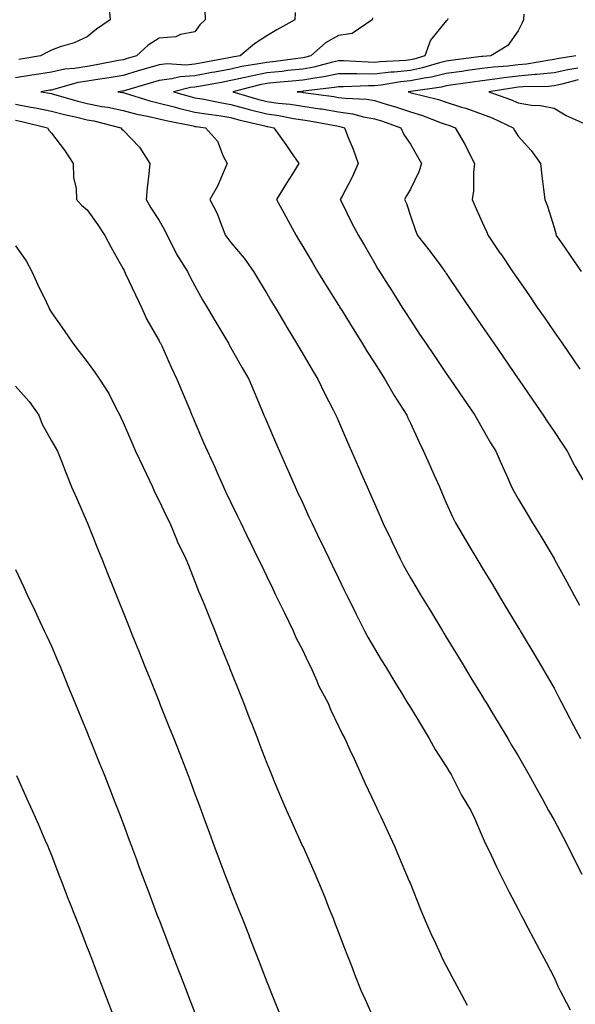
# Model space of a CAD drawing. Units: inches. Extents: x 944723 to 947363, y 7334858 to 7337498.
# Drawn here: x 946089 to 946244, y 7336388 to 7336662 of the extents above; entities that cross this region are included whole.
import ezdxf

# ---------------------------------------------------------------- set-up
doc = ezdxf.new("R2010")
doc.units = ezdxf.units.IN
doc.header["$MEASUREMENT"] = 0
doc.layers.add('Contour_94477334', color=7, linetype='Continuous', true_color=0xbf5cf3)

msp = doc.modelspace()

# ---------------------------------------------------------------- linework, layer by layer
at = {"layer": 'Contour_94477334'}
for points in [[(946140.76, 7336664.63, 3278), (946140.92, 7336661.92, 3278), (946139.45, 7336660.53, 3278), (946138.05, 7336658.63, 3278), (946134, 7336657.87, 3278), (946132.74, 7336657.24, 3278), (946128.05, 7336656.84, 3278), (946125.04, 7336654.93, 3278), (946121.72, 7336651.92, 3278), (946118.88, 7336651.09, 3278), (946118.05, 7336650.85, 3278), (946116.75, 7336650.62, 3278), (946110.6, 7336649.38, 3278), (946108.05, 7336648.97, 3278), (946104.51, 7336648.38, 3278), (946101.8, 7336648.17, 3278), (946098.05, 7336647.4, 3278), (946093.34, 7336646.63, 3278), (946092.65, 7336646.52, 3278), (946088.05, 7336645.77, 3278)], [(946114.06, 7336665.91, 3277), (946114.43, 7336661.92, 3277), (946110.59, 7336659.38, 3277), (946108.05, 7336657.25, 3277), (946104.39, 7336655.58, 3277), (946100.54, 7336654.42, 3277), (946098.05, 7336653.49, 3277), (946097.02, 7336652.95, 3277), (946095.03, 7336651.92, 3277), (946089.04, 7336650.93, 3277)], [(946165.93, 7336664.03, 3279), (946165.87, 7336661.92, 3279), (946160.82, 7336659.15, 3279), (946158.05, 7336657.51, 3279), (946154.67, 7336655.3, 3279), (946150.62, 7336651.92, 3279), (946148.4, 7336651.57, 3279), (946148.05, 7336651.49, 3279), (946147.52, 7336651.39, 3279), (946140.04, 7336649.93, 3279), (946138.05, 7336649.57, 3279), (946135.49, 7336649.36, 3279), (946130.3, 7336649.67, 3279), (946128.05, 7336649.42, 3279), (946124.51, 7336648.38, 3279), (946122.25, 7336647.72, 3279), (946118.05, 7336646.48, 3279), (946114.16, 7336645.81, 3279), (946111.6, 7336645.47, 3279), (946108.05, 7336644.9, 3279), (946105.49, 7336644.48, 3279), (946098.64, 7336642.51, 3279), (946098.05, 7336642.39, 3279), (946097.65, 7336642.33, 3279), (946095.16, 7336641.92, 3279), (946097.67, 7336641.54, 3279), (946098.05, 7336641.46, 3279), (946098.67, 7336641.29, 3279), (946105.4, 7336639.27, 3279), (946108.05, 7336638.62, 3279), (946112.11, 7336637.86, 3279), (946113.75, 7336637.62, 3279), (946118.05, 7336636.72, 3279), (946121.84, 7336635.71, 3279), (946124.8, 7336635.17, 3279), (946128.05, 7336634.41, 3279), (946130.03, 7336633.91, 3279), (946137.57, 7336632.4, 3279), (946138.05, 7336632.29, 3279), (946138.36, 7336632.24, 3279), (946141, 7336631.92, 3279), (946144.3, 7336628.17, 3279), (946145.94, 7336624.03, 3279), (946147.03, 7336621.92, 3279), (946146.15, 7336620.02, 3279), (946144.36, 7336615.62, 3279), (946142.22, 7336611.92, 3279), (946144.21, 7336608.08, 3279), (946145.5, 7336604.47, 3279), (946146.57, 7336601.92, 3279), (946147.22, 7336601.09, 3279), (946148.05, 7336600.01, 3279), (946151.75, 7336595.62, 3279), (946154.38, 7336591.92, 3279), (946155.75, 7336589.62, 3279), (946158.05, 7336585.76, 3279), (946159.46, 7336583.32, 3279), (946160.34, 7336581.92, 3279), (946163.22, 7336577.09, 3279), (946163.71, 7336576.26, 3279), (946166.29, 7336571.92, 3279), (946166.95, 7336570.82, 3279), (946168.05, 7336568.98, 3279), (946170.69, 7336564.55, 3279), (946172.26, 7336561.92, 3279), (946174.13, 7336558.01, 3279), (946176.53, 7336553.44, 3279), (946177.3, 7336551.92, 3279), (946177.53, 7336551.4, 3279), (946178.05, 7336550.2, 3279), (946180.56, 7336544.42, 3279), (946181.64, 7336541.92, 3279), (946183.6, 7336537.47, 3279), (946184.46, 7336535.52, 3279), (946186.03, 7336531.92, 3279), (946186.65, 7336530.52, 3279), (946188.05, 7336527.3, 3279), (946189.69, 7336523.56, 3279), (946190.4, 7336521.92, 3279), (946192.59, 7336517.38, 3279), (946192.89, 7336516.76, 3279), (946195.18, 7336511.92, 3279), (946196.16, 7336510.03, 3279), (946198.05, 7336506.63, 3279), (946199.81, 7336503.68, 3279), (946200.88, 7336501.92, 3279), (946203.6, 7336497.47, 3279), (946205.31, 7336494.67, 3279), (946206.98, 7336491.92, 3279), (946207.39, 7336491.25, 3279), (946208.05, 7336490.16, 3279), (946211.15, 7336485.02, 3279), (946213.03, 7336481.92, 3279), (946214.92, 7336478.8, 3279), (946218.05, 7336473.68, 3279), (946218.71, 7336472.58, 3279), (946219.11, 7336471.92, 3279), (946220.73, 7336469.24, 3279), (946222.47, 7336466.34, 3279), (946225.15, 7336461.92, 3279), (946226.24, 7336460.11, 3279), (946228.05, 7336457.13, 3279), (946229.94, 7336453.81, 3279), (946231.01, 7336451.92, 3279), (946233.54, 7336447.4, 3279), (946234.71, 7336445.26, 3279), (946236.55, 7336441.92, 3279), (946237.07, 7336440.94, 3279), (946238.05, 7336439.16, 3279), (946240.56, 7336434.42, 3279), (946241.9, 7336431.92, 3279), (946243.94, 7336427.81, 3279), (946245.81, 7336424.16, 3279)], [(946187.47, 7336662.5, 3280), (946187.42, 7336661.92, 3280), (946181.8, 7336658.17, 3280), (946178.05, 7336657.6, 3280), (946174.43, 7336655.54, 3280), (946170.36, 7336651.92, 3280), (946168.55, 7336651.43, 3280), (946168.05, 7336651.34, 3280), (946167.4, 7336651.27, 3280), (946159.69, 7336650.27, 3280), (946158.05, 7336650.11, 3280), (946155.79, 7336649.66, 3280), (946151.06, 7336648.91, 3280), (946148.05, 7336648.25, 3280), (946143.54, 7336647.41, 3280), (946142.72, 7336647.25, 3280), (946138.05, 7336646.39, 3280), (946133.92, 7336646.06, 3280), (946131.6, 7336645.48, 3280), (946128.05, 7336645.08, 3280), (946125.61, 7336644.36, 3280), (946118.32, 7336642.19, 3280), (946118.05, 7336642.12, 3280), (946117.88, 7336642.09, 3280), (946116.61, 7336641.92, 3280), (946117.86, 7336641.74, 3280), (946118.05, 7336641.7, 3280), (946118.35, 7336641.62, 3280), (946125.49, 7336639.36, 3280), (946128.05, 7336638.76, 3280), (946132.28, 7336637.69, 3280), (946133.48, 7336637.35, 3280), (946138.05, 7336636.29, 3280), (946141.78, 7336635.65, 3280), (946144.67, 7336635.3, 3280), (946148.05, 7336634.77, 3280), (946150.28, 7336634.15, 3280), (946157.55, 7336632.42, 3280), (946158.05, 7336632.29, 3280), (946158.37, 7336632.24, 3280), (946160.02, 7336631.92, 3280), (946163.34, 7336627.21, 3280), (946164.67, 7336625.3, 3280), (946167.01, 7336621.92, 3280), (946165.23, 7336619.09, 3280), (946163.52, 7336616.45, 3280), (946160.76, 7336611.92, 3280), (946163.33, 7336607.2, 3280), (946164.01, 7336605.97, 3280), (946166.21, 7336601.92, 3280), (946166.9, 7336600.77, 3280), (946168.05, 7336598.87, 3280), (946170.66, 7336594.53, 3280), (946172.2, 7336591.92, 3280), (946174.43, 7336588.3, 3280), (946178.05, 7336582.53, 3280), (946178.28, 7336582.15, 3280), (946178.43, 7336581.92, 3280), (946179.04, 7336580.93, 3280), (946182.1, 7336575.97, 3280), (946184.63, 7336571.92, 3280), (946185.89, 7336569.77, 3280), (946188.05, 7336566.48, 3280), (946189.81, 7336563.68, 3280), (946190.9, 7336561.92, 3280), (946193.5, 7336557.37, 3280), (946195.2, 7336554.77, 3280), (946197.01, 7336551.92, 3280), (946197.33, 7336551.2, 3280), (946198.05, 7336549.64, 3280), (946200.48, 7336544.36, 3280), (946201.71, 7336541.92, 3280), (946203.65, 7336537.52, 3280), (946204.58, 7336535.39, 3280), (946206.11, 7336531.92, 3280), (946206.7, 7336530.57, 3280), (946208.05, 7336527.49, 3280), (946209.78, 7336523.65, 3280), (946210.63, 7336521.92, 3280), (946213.36, 7336517.23, 3280), (946214.3, 7336515.67, 3280), (946216.54, 7336511.92, 3280), (946217.1, 7336510.98, 3280), (946218.05, 7336509.42, 3280), (946220.87, 7336504.74, 3280), (946222.57, 7336501.92, 3280), (946224.63, 7336498.51, 3280), (946228.05, 7336492.86, 3280), (946228.4, 7336492.28, 3280), (946228.62, 7336491.92, 3280), (946229.47, 7336490.5, 3280), (946232.15, 7336486.02, 3280), (946234.57, 7336481.92, 3280), (946235.86, 7336479.73, 3280), (946238.05, 7336475.91, 3280), (946239.43, 7336473.29, 3280), (946240.14, 7336471.92, 3280), (946242.44, 7336467.52, 3280), (946242.86, 7336466.73, 3280), (946245.38, 7336461.92, 3280)], [(946208.48, 7336662.34, 3281), (946208.41, 7336661.92, 3281), (946208.21, 7336661.76, 3281), (946208.05, 7336661.66, 3281), (946203.64, 7336656.33, 3281), (946202.04, 7336651.92, 3281), (946198.99, 7336650.98, 3281), (946198.05, 7336650.79, 3281), (946196.79, 7336650.66, 3281), (946189.67, 7336650.29, 3281), (946188.05, 7336650.11, 3281), (946186.25, 7336650.13, 3281), (946179.43, 7336650.54, 3281), (946178.05, 7336650.56, 3281), (946176.33, 7336650.2, 3281), (946171.17, 7336648.8, 3281), (946168.05, 7336648.23, 3281), (946163.94, 7336647.81, 3281), (946162.37, 7336647.6, 3281), (946158.05, 7336647.18, 3281), (946153.67, 7336646.31, 3281), (946152.01, 7336645.88, 3281), (946148.05, 7336645.02, 3281), (946145.44, 7336644.53, 3281), (946139.64, 7336643.51, 3281), (946138.05, 7336643.22, 3281), (946136.85, 7336643.12, 3281), (946132.04, 7336641.92, 3281), (946136.72, 7336640.59, 3281), (946138.05, 7336640.28, 3281), (946140.02, 7336639.94, 3281), (946145.03, 7336638.9, 3281), (946148.05, 7336638.42, 3281), (946152.87, 7336637.09, 3281), (946153.15, 7336637.01, 3281), (946158.05, 7336635.74, 3281), (946161.41, 7336635.28, 3281), (946165.49, 7336634.47, 3281), (946168.05, 7336634.09, 3281), (946169.92, 7336633.8, 3281), (946177.57, 7336632.4, 3281), (946178.05, 7336632.33, 3281), (946178.4, 7336632.27, 3281), (946179.71, 7336631.92, 3281), (946180.74, 7336629.23, 3281), (946182.1, 7336625.97, 3281), (946183.49, 7336621.92, 3281), (946181.81, 7336618.16, 3281), (946179, 7336612.87, 3281), (946178.52, 7336611.92, 3281), (946179.01, 7336610.96, 3281), (946181.68, 7336605.56, 3281), (946183.61, 7336601.92, 3281), (946185.25, 7336599.12, 3281), (946188.05, 7336594.28, 3281), (946188.89, 7336592.76, 3281), (946189.45, 7336591.92, 3281), (946191.87, 7336588.1, 3281), (946192.79, 7336586.66, 3281), (946195.77, 7336581.92, 3281), (946196.65, 7336580.53, 3281), (946198.05, 7336578.31, 3281), (946200.62, 7336574.49, 3281), (946202.36, 7336571.92, 3281), (946204.65, 7336568.52, 3281), (946208.05, 7336563.51, 3281), (946208.69, 7336562.56, 3281), (946209.14, 7336561.92, 3281), (946211.54, 7336558.43, 3281), (946212.77, 7336556.64, 3281), (946216.02, 7336551.92, 3281), (946216.72, 7336550.6, 3281), (946218.05, 7336548.29, 3281), (946220.38, 7336544.25, 3281), (946221.83, 7336541.92, 3281), (946223.73, 7336537.6, 3281), (946224.79, 7336535.18, 3281), (946226.22, 7336531.92, 3281), (946226.85, 7336530.72, 3281), (946228.05, 7336528.65, 3281), (946230.57, 7336524.43, 3281), (946232.08, 7336521.92, 3281), (946234.33, 7336518.2, 3281), (946238.05, 7336512.03, 3281), (946238.11, 7336511.92, 3281), (946238.19, 7336511.78, 3281), (946241.65, 7336505.52, 3281), (946243.61, 7336501.92, 3281), (946245.17, 7336499.04, 3281)], [(946229.68, 7336663.56, 3282), (946229.54, 7336661.92, 3282), (946229.04, 7336660.93, 3282), (946228.05, 7336658.92, 3282), (946225.2, 7336654.77, 3282), (946220.45, 7336651.92, 3282), (946218.22, 7336651.75, 3282), (946218.05, 7336651.73, 3282), (946217.83, 7336651.7, 3282), (946209.32, 7336650.65, 3282), (946208.05, 7336650.47, 3282), (946206.14, 7336650.01, 3282), (946201.41, 7336648.56, 3282), (946198.05, 7336647.86, 3282), (946193.53, 7336647.39, 3282), (946192.62, 7336647.35, 3282), (946188.05, 7336646.82, 3282), (946183.1, 7336646.88, 3282), (946183, 7336646.87, 3282), (946178.05, 7336646.93, 3282), (946173.91, 7336646.07, 3282), (946171.97, 7336645.84, 3282), (946168.05, 7336645.13, 3282), (946165.14, 7336644.83, 3282), (946160.63, 7336644.5, 3282), (946158.05, 7336644.25, 3282), (946156.11, 7336643.86, 3282), (946148.57, 7336641.92, 3282), (946155.88, 7336639.75, 3282), (946158.05, 7336639.19, 3282), (946161.21, 7336638.76, 3282), (946164.58, 7336638.46, 3282), (946168.05, 7336637.94, 3282), (946172.78, 7336637.2, 3282), (946173.26, 7336637.13, 3282), (946178.05, 7336636.35, 3282), (946181.93, 7336635.8, 3282), (946185.01, 7336634.96, 3282), (946188.05, 7336634.42, 3282), (946189.96, 7336633.83, 3282), (946195.38, 7336631.92, 3282), (946196.19, 7336630.06, 3282), (946198.05, 7336627.32, 3282), (946200.03, 7336623.9, 3282), (946201.14, 7336621.92, 3282), (946200.36, 7336619.6, 3282), (946198.05, 7336614.8, 3282), (946196.98, 7336613, 3282), (946196.38, 7336611.92, 3282), (946196.94, 7336610.8, 3282), (946198.05, 7336607.37, 3282), (946199.48, 7336603.35, 3282), (946200.04, 7336601.92, 3282), (946203.55, 7336597.42, 3282), (946206.5, 7336593.48, 3282), (946207.67, 7336591.92, 3282), (946207.82, 7336591.69, 3282), (946208.05, 7336591.35, 3282), (946211.85, 7336585.72, 3282), (946214.42, 7336581.92, 3282), (946215.88, 7336579.76, 3282), (946218.05, 7336576.59, 3282), (946219.95, 7336573.82, 3282), (946221.26, 7336571.92, 3282), (946224.03, 7336567.9, 3282), (946228.05, 7336562.05, 3282), (946228.1, 7336561.97, 3282), (946228.14, 7336561.92, 3282), (946228.33, 7336561.64, 3282), (946232.18, 7336556.05, 3282), (946235.01, 7336551.92, 3282), (946236.2, 7336550.07, 3282), (946238.05, 7336547.4, 3282), (946240.25, 7336544.12, 3282), (946241.71, 7336541.92, 3282), (946243.86, 7336537.73, 3282), (946246.09, 7336533.88, 3282)], [(946244.11, 7336651.92, 3283), (946238.92, 7336651.06, 3283), (946238.05, 7336650.86, 3283), (946236.87, 7336650.74, 3283), (946230.38, 7336649.59, 3283), (946228.05, 7336649.38, 3283), (946225.18, 7336649.05, 3283), (946221.22, 7336648.75, 3283), (946218.05, 7336648.36, 3283), (946213.93, 7336647.8, 3283), (946212.37, 7336647.61, 3283), (946208.05, 7336647.01, 3283), (946203.96, 7336646.02, 3283), (946201.85, 7336645.72, 3283), (946198.05, 7336644.94, 3283), (946195.32, 7336644.65, 3283), (946189.87, 7336643.74, 3283), (946188.05, 7336643.53, 3283), (946186.42, 7336643.55, 3283), (946179.43, 7336643.29, 3283), (946178.05, 7336643.31, 3283), (946176.9, 7336643.07, 3283), (946168.19, 7336642.06, 3283), (946168.05, 7336642.03, 3283), (946167.94, 7336642.02, 3283), (946166.55, 7336641.92, 3283), (946167.92, 7336641.8, 3283), (946168.05, 7336641.78, 3283), (946168.22, 7336641.75, 3283), (946176.72, 7336640.59, 3283), (946178.05, 7336640.37, 3283), (946179.86, 7336640.11, 3283), (946185.96, 7336639.83, 3283), (946188.05, 7336639.46, 3283), (946191.6, 7336638.37, 3283), (946193.86, 7336637.73, 3283), (946198.05, 7336636.34, 3283), (946201.46, 7336635.32, 3283), (946206.66, 7336633.31, 3283), (946208.05, 7336632.83, 3283), (946208.74, 7336632.61, 3283), (946210.56, 7336631.92, 3283), (946213.27, 7336627.15, 3283), (946213.67, 7336626.3, 3283), (946215.86, 7336621.92, 3283), (946215.58, 7336619.44, 3283), (946215.58, 7336614.39, 3283), (946215.21, 7336611.92, 3283), (946216.08, 7336609.95, 3283), (946218.05, 7336605.65, 3283), (946219.2, 7336603.07, 3283), (946219.69, 7336601.92, 3283), (946223.08, 7336596.95, 3283), (946223.2, 7336596.77, 3283), (946226.51, 7336591.92, 3283), (946227.13, 7336591.01, 3283), (946228.05, 7336589.67, 3283), (946231.21, 7336585.08, 3283), (946233.39, 7336581.92, 3283), (946235.29, 7336579.16, 3283), (946238.05, 7336575.14, 3283), (946239.37, 7336573.24, 3283), (946240.28, 7336571.92, 3283), (946243.45, 7336567.32, 3283), (946245.24, 7336564.74, 3283)], [(946244.66, 7336648.53, 3284), (946241.9, 7336648.07, 3284), (946238.05, 7336647.22, 3284), (946233.26, 7336646.71, 3284), (946232.84, 7336646.71, 3284), (946228.05, 7336646.29, 3284), (946224.13, 7336645.84, 3284), (946221.55, 7336645.42, 3284), (946218.05, 7336644.98, 3284), (946215.35, 7336644.62, 3284), (946209.94, 7336643.81, 3284), (946208.05, 7336643.55, 3284), (946206.74, 7336643.23, 3284), (946198.17, 7336642.04, 3284), (946198.05, 7336642.01, 3284), (946197.96, 7336642, 3284), (946197.46, 7336641.92, 3284), (946197.92, 7336641.79, 3284), (946198.05, 7336641.75, 3284), (946198.29, 7336641.67, 3284), (946205.88, 7336639.75, 3284), (946208.05, 7336639.01, 3284), (946212.31, 7336637.66, 3284), (946213.46, 7336637.34, 3284), (946218.05, 7336635.73, 3284), (946220.78, 7336634.66, 3284), (946226.66, 7336631.92, 3284), (946227.14, 7336631.01, 3284), (946228.05, 7336629.61, 3284), (946231.72, 7336625.59, 3284), (946234.24, 7336621.92, 3284), (946234.62, 7336618.49, 3284), (946235.15, 7336614.82, 3284), (946235.49, 7336611.92, 3284), (946236.23, 7336610.1, 3284), (946238.05, 7336604.12, 3284), (946238.56, 7336602.43, 3284), (946238.68, 7336601.92, 3284), (946240.12, 7336599.85, 3284), (946242.52, 7336596.39, 3284), (946245.58, 7336591.92, 3284)], [(946244.75, 7336645.22, 3285), (946240.18, 7336644.04, 3285), (946238.05, 7336643.58, 3285), (946236.56, 7336643.42, 3285), (946229.45, 7336643.32, 3285), (946228.05, 7336643.19, 3285), (946226.91, 7336643.06, 3285), (946219.88, 7336641.92, 3285), (946225.88, 7336639.75, 3285), (946228.05, 7336638.8, 3285), (946231.73, 7336638.24, 3285), (946234.27, 7336638.14, 3285), (946238.05, 7336637.36, 3285), (946241.42, 7336635.28, 3285), (946247.28, 7336632.7, 3285)], [(946088.05, 7336638.48, 3278), (946092.3, 7336637.68, 3278), (946093.61, 7336637.48, 3278), (946098.05, 7336636.55, 3278), (946101.7, 7336635.57, 3278), (946105.11, 7336634.85, 3278), (946108.05, 7336634.14, 3278), (946109.92, 7336633.79, 3278), (946117.41, 7336631.92, 3278), (946117.68, 7336631.55, 3278), (946118.05, 7336631.21, 3278), (946122.6, 7336626.48, 3278), (946125.44, 7336621.92, 3278), (946125.18, 7336619.05, 3278), (946124.75, 7336615.23, 3278), (946124.46, 7336611.92, 3278), (946125.76, 7336609.63, 3278), (946128.05, 7336606.09, 3278), (946129.61, 7336603.48, 3278), (946130.34, 7336601.92, 3278), (946132.64, 7336597.34, 3278), (946132.89, 7336596.76, 3278), (946135.94, 7336591.92, 3278), (946136.65, 7336590.52, 3278), (946138.05, 7336587.92, 3278), (946140.18, 7336584.05, 3278), (946141.42, 7336581.92, 3278), (946143.9, 7336577.76, 3278), (946146.38, 7336573.59, 3278), (946147.38, 7336571.92, 3278), (946147.6, 7336571.48, 3278), (946148.05, 7336570.67, 3278), (946151.17, 7336565.04, 3278), (946153.03, 7336561.92, 3278), (946154.52, 7336558.39, 3278), (946156.68, 7336553.29, 3278), (946157.26, 7336551.92, 3278), (946157.5, 7336551.37, 3278), (946158.05, 7336550.09, 3278), (946160.51, 7336544.39, 3278), (946161.59, 7336541.92, 3278), (946163.56, 7336537.42, 3278), (946164.34, 7336535.63, 3278), (946165.96, 7336531.92, 3278), (946166.63, 7336530.5, 3278), (946168.05, 7336527.44, 3278), (946169.8, 7336523.66, 3278), (946170.58, 7336521.92, 3278), (946172.95, 7336517.01, 3278), (946173.02, 7336516.89, 3278), (946175.42, 7336511.92, 3278), (946176.28, 7336510.15, 3278), (946178.05, 7336506.51, 3278), (946179.54, 7336503.42, 3278), (946180.28, 7336501.92, 3278), (946182.44, 7336497.52, 3278), (946182.84, 7336496.71, 3278), (946185.27, 7336491.92, 3278), (946186.22, 7336490.09, 3278), (946188.05, 7336486.93, 3278), (946189.94, 7336483.81, 3278), (946191.1, 7336481.92, 3278), (946193.73, 7336477.6, 3278), (946195.85, 7336474.12, 3278), (946197.19, 7336471.92, 3278), (946197.51, 7336471.38, 3278), (946198.05, 7336470.51, 3278), (946201.3, 7336465.17, 3278), (946203.28, 7336461.92, 3278), (946204.98, 7336458.86, 3278), (946208.05, 7336454.09, 3278), (946208.87, 7336452.74, 3278), (946209.37, 7336451.92, 3278), (946210.8, 7336449.16, 3278), (946212.25, 7336446.12, 3278), (946214.92, 7336441.92, 3278), (946215.86, 7336439.73, 3278), (946218.05, 7336434.78, 3278), (946218.87, 7336432.75, 3278), (946219.37, 7336431.92, 3278), (946220.55, 7336429.42, 3278), (946222.13, 7336426, 3278), (946224.14, 7336421.92, 3278), (946225.5, 7336419.38, 3278), (946228.05, 7336414.46, 3278), (946228.86, 7336412.73, 3278), (946229.34, 7336411.92, 3278), (946230.77, 7336409.2, 3278), (946232.34, 7336406.21, 3278), (946234.67, 7336401.92, 3278), (946235.84, 7336399.71, 3278), (946238.05, 7336395.43, 3278), (946239.09, 7336392.96, 3278), (946239.64, 7336391.92, 3278), (946241.44, 7336388.54, 3278), (946242.51, 7336386.38, 3278)], [(946088.05, 7336634.01, 3277), (946089.81, 7336633.68, 3277), (946096.97, 7336631.92, 3277), (946097.34, 7336631.21, 3277), (946098.05, 7336630.41, 3277), (946101.75, 7336625.63, 3277), (946104.13, 7336621.92, 3277), (946104.23, 7336618.1, 3277), (946104.97, 7336615, 3277), (946105.09, 7336611.92, 3277), (946106.46, 7336610.33, 3277), (946108.05, 7336609.08, 3277), (946111.02, 7336604.89, 3277), (946112.97, 7336601.92, 3277), (946114.71, 7336598.58, 3277), (946118.05, 7336592.64, 3277), (946118.29, 7336592.16, 3277), (946118.41, 7336591.92, 3277), (946118.73, 7336591.24, 3277), (946121.49, 7336585.36, 3277), (946123.13, 7336581.92, 3277), (946124.65, 7336578.53, 3277), (946128.05, 7336572.62, 3277), (946128.3, 7336572.17, 3277), (946128.45, 7336571.92, 3277), (946128.78, 7336571.18, 3277), (946131.39, 7336565.26, 3277), (946132.99, 7336561.92, 3277), (946134.5, 7336558.37, 3277), (946136.6, 7336553.36, 3277), (946137.22, 7336551.92, 3277), (946137.46, 7336551.34, 3277), (946138.05, 7336549.99, 3277), (946140.47, 7336544.35, 3277), (946141.53, 7336541.92, 3277), (946143.55, 7336537.42, 3277), (946144.33, 7336535.64, 3277), (946145.98, 7336531.92, 3277), (946146.65, 7336530.52, 3277), (946148.05, 7336527.65, 3277), (946149.92, 7336523.8, 3277), (946150.82, 7336521.92, 3277), (946153.19, 7336517.06, 3277), (946153.44, 7336516.53, 3277), (946155.68, 7336511.92, 3277), (946156.45, 7336510.32, 3277), (946158.05, 7336507.02, 3277), (946159.72, 7336503.59, 3277), (946160.52, 7336501.92, 3277), (946162.85, 7336497.12, 3277), (946162.98, 7336496.85, 3277), (946165.36, 7336491.92, 3277), (946166.17, 7336490.04, 3277), (946168.05, 7336486.39, 3277), (946169.51, 7336483.38, 3277), (946170.22, 7336481.92, 3277), (946171.98, 7336477.99, 3277), (946172.59, 7336476.46, 3277), (946175.01, 7336471.92, 3277), (946175.93, 7336469.81, 3277), (946178.05, 7336465.34, 3277), (946179.13, 7336463, 3277), (946179.78, 7336461.92, 3277), (946181.22, 7336458.75, 3277), (946182.38, 7336456.25, 3277), (946184.29, 7336451.92, 3277), (946185.49, 7336449.36, 3277), (946188.05, 7336443.95, 3277), (946188.7, 7336442.57, 3277), (946188.99, 7336441.92, 3277), (946189.8, 7336440.17, 3277), (946191.85, 7336435.72, 3277), (946193.65, 7336431.92, 3277), (946194.96, 7336428.83, 3277), (946197.75, 7336422.23, 3277), (946197.87, 7336421.92, 3277), (946197.92, 7336421.79, 3277), (946198.05, 7336421.47, 3277), (946200.76, 7336414.63, 3277), (946201.92, 7336411.92, 3277), (946203.78, 7336407.65, 3277), (946205.02, 7336404.95, 3277), (946206.39, 7336401.92, 3277), (946206.93, 7336400.8, 3277), (946208.05, 7336398.62, 3277), (946210.36, 7336394.24, 3277), (946211.59, 7336391.92, 3277), (946213.82, 7336387.7, 3277)], [(946088.05, 7336599.03, 3276), (946091, 7336594.87, 3276), (946092.64, 7336591.92, 3276), (946094.31, 7336588.17, 3276), (946096.67, 7336583.3, 3276), (946097.32, 7336581.92, 3276), (946097.52, 7336581.39, 3276), (946098.05, 7336580.48, 3276), (946101.59, 7336575.46, 3276), (946104.08, 7336571.92, 3276), (946105.8, 7336569.67, 3276), (946108.05, 7336566.77, 3276), (946110.11, 7336563.99, 3276), (946111.5, 7336561.92, 3276), (946114.03, 7336557.9, 3276), (946115.99, 7336553.98, 3276), (946117.09, 7336551.92, 3276), (946117.42, 7336551.29, 3276), (946118.05, 7336549.88, 3276), (946120.43, 7336544.31, 3276), (946121.46, 7336541.92, 3276), (946123.58, 7336537.45, 3276), (946124.52, 7336535.45, 3276), (946126.19, 7336531.92, 3276), (946126.74, 7336530.61, 3276), (946128.05, 7336528.08, 3276), (946130.04, 7336523.91, 3276), (946131.01, 7336521.92, 3276), (946133.07, 7336516.94, 3276), (946133.13, 7336516.84, 3276), (946135.53, 7336511.92, 3276), (946136.25, 7336510.12, 3276), (946138.05, 7336505.62, 3276), (946139.04, 7336502.91, 3276), (946139.51, 7336501.92, 3276), (946140.5, 7336499.47, 3276), (946141.96, 7336495.82, 3276), (946143.54, 7336491.92, 3276), (946144.83, 7336488.7, 3276), (946147.2, 7336482.77, 3276), (946147.54, 7336481.92, 3276), (946147.69, 7336481.56, 3276), (946148.05, 7336480.65, 3276), (946150.54, 7336474.42, 3276), (946151.54, 7336471.92, 3276), (946153.36, 7336467.24, 3276), (946153.76, 7336466.21, 3276), (946155.42, 7336461.92, 3276), (946156.15, 7336460.02, 3276), (946158.05, 7336455.07, 3276), (946158.95, 7336452.82, 3276), (946159.32, 7336451.92, 3276), (946160.24, 7336449.73, 3276), (946161.88, 7336445.75, 3276), (946163.53, 7336441.92, 3276), (946164.91, 7336438.78, 3276), (946168.04, 7336431.92, 3276), (946168.05, 7336431.91, 3276), (946171.12, 7336424.98, 3276), (946172.47, 7336421.92, 3276), (946174.08, 7336417.95, 3276), (946175.46, 7336414.51, 3276), (946176.51, 7336411.92, 3276), (946176.94, 7336410.81, 3276), (946178.05, 7336407.94, 3276), (946179.7, 7336403.58, 3276), (946180.33, 7336401.92, 3276), (946181.79, 7336398.18, 3276), (946182.48, 7336396.36, 3276), (946184.28, 7336391.92, 3276), (946185.42, 7336389.29, 3276), (946188.05, 7336383.4, 3276)], [(946088.05, 7336559.99, 3275), (946091.85, 7336555.72, 3275), (946094.59, 7336551.92, 3275), (946095.54, 7336549.42, 3275), (946098.05, 7336544.73, 3275), (946099.12, 7336542.99, 3275), (946099.78, 7336541.92, 3275), (946100.87, 7336539.1, 3275), (946102.04, 7336535.91, 3275), (946103.68, 7336531.92, 3275), (946105.04, 7336528.91, 3275), (946108.05, 7336522.06, 3275), (946108.09, 7336521.96, 3275), (946108.11, 7336521.92, 3275), (946108.15, 7336521.82, 3275), (946110.95, 7336514.82, 3275), (946112.11, 7336511.92, 3275), (946113.81, 7336507.68, 3275), (946114.83, 7336505.15, 3275), (946116.12, 7336501.92, 3275), (946116.67, 7336500.54, 3275), (946118.05, 7336497.09, 3275), (946119.52, 7336493.4, 3275), (946120.12, 7336491.92, 3275), (946121.51, 7336488.47, 3275), (946122.39, 7336486.26, 3275), (946124.12, 7336481.92, 3275), (946125.25, 7336479.12, 3275), (946128.05, 7336472.11, 3275), (946128.1, 7336471.97, 3275), (946128.13, 7336471.92, 3275), (946128.18, 7336471.8, 3275), (946130.96, 7336464.84, 3275), (946132.13, 7336461.92, 3275), (946133.8, 7336457.68, 3275), (946134.76, 7336455.21, 3275), (946136.05, 7336451.92, 3275), (946136.59, 7336450.46, 3275), (946138.05, 7336446.53, 3275), (946139.29, 7336443.17, 3275), (946139.75, 7336441.92, 3275), (946140.74, 7336439.24, 3275), (946141.97, 7336435.84, 3275), (946143.41, 7336431.92, 3275), (946144.68, 7336428.55, 3275), (946146.69, 7336423.28, 3275), (946147.21, 7336421.92, 3275), (946147.44, 7336421.31, 3275), (946148.05, 7336419.72, 3275), (946150.28, 7336414.14, 3275), (946151.15, 7336411.92, 3275), (946153.1, 7336406.97, 3275), (946153.17, 7336406.81, 3275), (946155.05, 7336401.92, 3275), (946155.9, 7336399.77, 3275), (946158.05, 7336394.18, 3275), (946158.69, 7336392.57, 3275), (946158.95, 7336391.92, 3275), (946159.53, 7336390.44, 3275), (946161.55, 7336385.42, 3275)], [(946088.05, 7336508.99, 3274), (946090.31, 7336504.18, 3274), (946091.36, 7336501.92, 3274), (946093.5, 7336497.36, 3274), (946094.28, 7336495.69, 3274), (946096.05, 7336491.92, 3274), (946096.68, 7336490.56, 3274), (946098.05, 7336487.65, 3274), (946099.77, 7336483.64, 3274), (946100.49, 7336481.92, 3274), (946102.16, 7336477.8, 3274), (946102.68, 7336476.54, 3274), (946104.56, 7336471.92, 3274), (946105.6, 7336469.46, 3274), (946108.05, 7336463.56, 3274), (946108.52, 7336462.39, 3274), (946108.7, 7336461.92, 3274), (946109.15, 7336460.82, 3274), (946111.39, 7336455.26, 3274), (946112.73, 7336451.92, 3274), (946114.23, 7336448.1, 3274), (946115.75, 7336444.22, 3274), (946116.65, 7336441.92, 3274), (946117.04, 7336440.91, 3274), (946118.05, 7336438.22, 3274), (946119.77, 7336433.64, 3274), (946120.4, 7336431.92, 3274), (946121.77, 7336428.2, 3274), (946122.46, 7336426.33, 3274), (946124.09, 7336421.92, 3274), (946125.17, 7336419.04, 3274), (946127.75, 7336412.23, 3274), (946127.86, 7336411.92, 3274), (946127.91, 7336411.78, 3274), (946128.05, 7336411.42, 3274), (946130.68, 7336404.55, 3274), (946131.7, 7336401.92, 3274), (946133.46, 7336397.34, 3274), (946133.99, 7336395.98, 3274), (946135.56, 7336391.92, 3274), (946136.26, 7336390.13, 3274), (946138.05, 7336385.55, 3274)], [(946088.39, 7336451.58, 3273), (946091.27, 7336445.15, 3273), (946092.7, 7336441.92, 3273), (946094.34, 7336438.21, 3273), (946096.28, 7336433.68, 3273), (946097.05, 7336431.92, 3273), (946097.34, 7336431.21, 3273), (946098.05, 7336429.47, 3273), (946100.14, 7336424.01, 3273), (946100.95, 7336421.92, 3273), (946102.77, 7336417.2, 3273), (946102.92, 7336416.79, 3273), (946104.83, 7336411.92, 3273), (946105.76, 7336409.63, 3273), (946108.05, 7336403.77, 3273), (946108.56, 7336402.43, 3273), (946108.75, 7336401.92, 3273), (946109.19, 7336400.78, 3273), (946111.32, 7336395.19, 3273), (946112.56, 7336391.92, 3273), (946114.08, 7336387.95, 3273), (946115.34, 7336384.63, 3273)]]:
    msp.add_polyline3d(points, dxfattribs=at)

doc.saveas('drawing.dxf')
